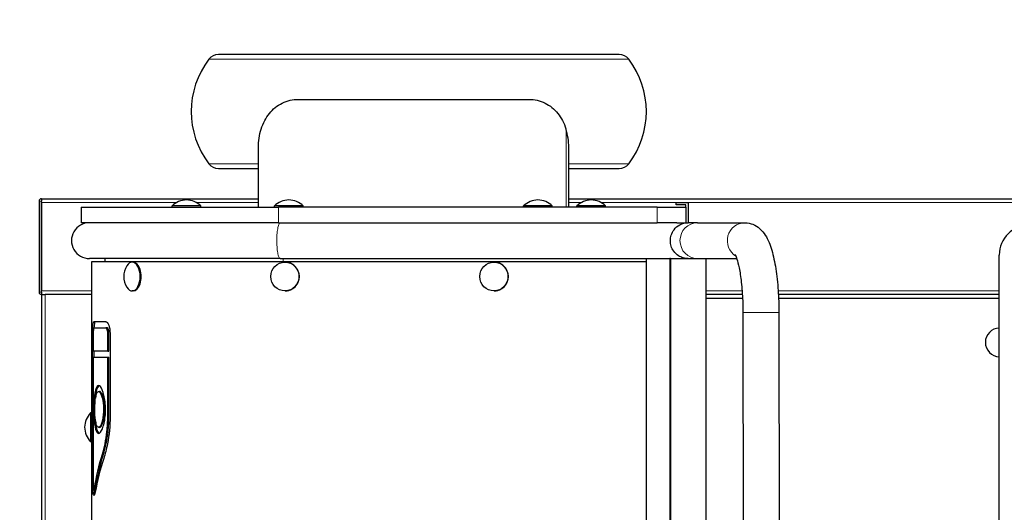
# Model space of a CAD drawing. Units: millimetres. Extents: x 2808 to 7535, y 2183 to 6776.
# Drawn here: x 4090 to 4912, y 5094 to 5505 of the extents above; entities that cross this region are included whole.
import ezdxf

# ---------------------------------------------------------------- set-up
doc = ezdxf.new("R2010")
doc.units = ezdxf.units.MM
doc.header["$LTSCALE"] = 35
doc.layers.add('Widoczne (ISO)', color=7, linetype='Continuous', lineweight=25)
doc.layers.add('Widoczne wąskie (ISO)', color=7, linetype='Continuous', lineweight=15)

msp = doc.modelspace()

# ---------------------------------------------------------------- linework, layer by layer
at = {"layer": 'Widoczne (ISO)'}
for p, q in [((4590.22, 5476.18), (4255.56, 5476.18)), ((4322.09, 5438.63), (4515.09, 5438.63)), ((4288.99, 5348.63), (4288.99, 5398.63)), ((4548.06, 5348.63), (4548.06, 5398.63)), ((4255.56, 5380.89), (4288.99, 5380.89)), ((4548.06, 5380.89), (4590.22, 5380.89)), ((4105.89, 5353.63), (4105.89, 5277.63)), ((4107.89, 5355.63), (4288.99, 5355.63)), ((4107.89, 5355.63), (4107.89, 5353.63)), ((4107.89, 5277.63), (4107.89, 5353.63)), ((4107.89, 5352.63), (4107.89, 5278.63)), ((4548.06, 5355.63), (5266.35, 5355.63)), ((4637.89, 5350.63), (4637.89, 5352.63)), ((4637.89, 5352.63), (4647.89, 5352.63)), ((4647.89, 5352.63), (4647.89, 5335.63)), ((4140.89, 5348.63), (4140.89, 5335.63)), ((4140.89, 5348.63), (4305.89, 5348.63)), ((4240.88, 5349.63), (4216.88, 5349.63)), ((4216.88, 5348.63), (4216.88, 5349.63)), ((4240.88, 5348.63), (4240.88, 5349.63)), ((4326.37, 5349.63), (4302.37, 5349.63)), ((4302.37, 5348.63), (4302.37, 5349.63)), ((4622.02, 5348.63), (4305.89, 5348.63)), ((4326.37, 5348.63), (4326.37, 5349.63)), ((4534.37, 5349.63), (4510.37, 5349.63)), ((4510.37, 5348.63), (4510.37, 5349.63)), ((4534.37, 5348.63), (4534.37, 5349.63)), ((4578.89, 5349.63), (4554.89, 5349.63)), ((4554.89, 5348.63), (4554.89, 5349.63)), ((4578.89, 5348.63), (4578.89, 5349.63)), ((4622.02, 5348.63), (4645.89, 5348.63)), ((4645.89, 5350.63), (4637.89, 5350.63)), ((4645.89, 5348.63), (4645.89, 5350.63)), ((4645.89, 5348.63), (4645.89, 5335.63)), ((4305.89, 5335.63), (4140.89, 5335.63)), ((4305.89, 5335.63), (4622.02, 5335.63)), ((4638.29, 5335.63), (4622.02, 5335.63)), ((4638.29, 5335.63), (4647.89, 5335.63)), ((4655.58, 5335.63), (4647.89, 5335.63)), ((4655.6, 5335.63), (4695.14, 5335.57)), ((4632.89, 5320.63), (4632.89, 5320.63)), ((4633.01, 5318.72), (4633.01, 5318.71)), ((4149.89, 5303.13), (4309.4, 5303.13)), ((4149.89, 5176.39), (4149.89, 5303.13)), ((4160.89, 5305.63), (4160.89, 5303.13)), ((4184.42, 5302.63), (4183.59, 5302.63)), ((4307.25, 5305.63), (4612.88, 5305.63)), ((4309.4, 5303.13), (4612.88, 5303.13)), ((4311.31, 5302.63), (4311.11, 5302.63)), ((4485.82, 5302.63), (4485.62, 5302.63)), ((4612.88, 5305.63), (4632.5, 5305.63)), ((4612.88, 4873.79), (4612.88, 5305.63)), ((4632.89, 5305.63), (4632.5, 5305.63)), ((4632.5, 5305.63), (4632.5, 4881.9)), ((4632.89, 5305.63), (4649.75, 5305.63)), ((4632.89, 5305.63), (4632.89, 4882.01)), ((4649.75, 5305.63), (4655.56, 5305.63)), ((4655.55, 5305.63), (4688.34, 5305.58)), ((4662.89, 4885.61), (4662.89, 5305.62)), ((4907.55, 4562.63), (4907.55, 5308.63)), ((4107.89, 5277.63), (4107.89, 5275.63)), ((4184.42, 5278.63), (4183.59, 5278.63)), ((4311.31, 5278.63), (4311.11, 5278.63)), ((4485.82, 5278.63), (4485.62, 5278.63)), ((4107.89, 5275.63), (4110.89, 5275.63)), ((4107.89, 5275.63), (4107.89, 4595.63)), ((4149.89, 5275.63), (4110.89, 5275.63)), ((4693.03, 5275.63), (4662.89, 5275.63)), ((4662.89, 5272.63), (4693.2, 5272.63)), ((4907.55, 5275.63), (4723.08, 5275.63)), ((4723.23, 5272.63), (4907.55, 5272.63)), ((4161.49, 5252.9), (4151.67, 5252.9)), ((4693.5, 5260.56), (4693.95, 4610.62)), ((4723.5, 5260.58), (4723.95, 4610.64)), ((4151.67, 5247.9), (4161.49, 5247.9)), ((4161.49, 5247.9), (4162.43, 5247.9)), ((4150.57, 5117.27), (4150.57, 5243.13)), ((4151.07, 5243.13), (4151.07, 5228.13)), ((4163.22, 5228.13), (4163.22, 5243.13)), ((4164.15, 5228.13), (4164.15, 5243.13)), ((4165.15, 5243.13), (4165.15, 5173.84)), ((4163.22, 5228.13), (4151.07, 5228.13)), ((4151.07, 5223.13), (4151.07, 5117.27)), ((4151.07, 5223.13), (4163.22, 5223.13)), ((4151.57, 5228.13), (4151.57, 5223.13)), ((4163.22, 5228.13), (4164.15, 5228.13)), ((4163.22, 5223.13), (4164.15, 5223.13)), ((4163.22, 5173.84), (4163.22, 5223.13)), ((4164.15, 5173.84), (4164.15, 5223.13)), ((4155.44, 5194.57), (4156.41, 5194.57)), ((4148.89, 5176.63), (4148.89, 5152.63)), ((4149.89, 5176.63), (4148.89, 5176.63)), ((4149.89, 5176.39), (4149.89, 5152.87)), ((4149.89, 5170.39), (4149.9, 5170.39)), ((4156.41, 5164.57), (4155.44, 5164.57)), ((4149.89, 5160.53), (4149.92, 5160.53)), ((4149.89, 5152.63), (4148.89, 5152.63)), ((4149.89, 4947.39), (4149.89, 5152.87)), ((4152.66, 5112.51), (4151.67, 5112.51))]:
    msp.add_line(p, q, dxfattribs=at)
for centre, radius, start, end in [((4107.89, 5476.18), 1300, 90, 180), ((4255.56, 5466.18), 10, 90, 142.79331), ((4590.22, 5466.18), 10, 37.20669, 90), ((4305.14, 5428.54), 72.25, 142.79331, 217.20669), ((4540.64, 5428.54), 72.25, 322.79331, 37.20669), ((4255.56, 5390.89), 10, 217.20669, 270), ((4590.22, 5390.89), 10, 270, 322.79331), ((4107.89, 5353.63), 2, 90, 180), ((4228.88, 5337.73), 16.9, 44.76027, 135.23973), ((4314.37, 5337.73), 16.9, 44.76027, 135.23973), ((4522.37, 5337.73), 16.9, 44.76027, 135.23973), ((4566.89, 5337.73), 16.9, 44.76027, 135.23973), ((4647.89, 5320.65), 12.98, 88.30462, 88.30468), ((4932.55, 5308.63), 25, 90, 180), ((4647.89, 5320.63), 13, 271.68652, 271.68667), ((4193.47, 5290.63), 16.9, 147.93872, 212.06128), ((4107.89, 5277.63), 2, 180, 270), ((4907.89, 5235.63), 12, 91.61899, 268.38101), ((4160.79, 5164.63), 16.9, 134.76027, 225.23973)]:
    msp.add_arc(centre, radius, start, end, dxfattribs=at)
for centre, major_axis, ratio, start_param, end_param in [((4517.31, 5398.63), (0, -40), 0.768798, 1.570796, 1.957223), ((4147.89, 5320.63), (15, 0), 0.999999, 1.570796, 4.712389), ((4655.58, 5320.63), (0.02, 15), 0.974939, 0, 0.001571), ((4183.59, 5290.63), (0, -12), 0.556474, 5.5568, 10.151163), ((4184.42, 5290.63), (0, -12), 0.556474, 0, 3.141593), ((4311.31, 5290.63), (0, -12), 0.980997, 0, 3.141593), ((4485.82, 5290.63), (0, -12), 0.980997, 0, 3.141593)]:
    msp.add_ellipse(centre, major_axis=major_axis, ratio=ratio, start_param=start_param, end_param=end_param, dxfattribs=at)
for centre in [(4311.11, 5290.63), (4485.62, 5290.63)]:
    msp.add_ellipse(centre, major_axis=(0, 12), ratio=0.980997, dxfattribs=at)
for points, knots in [([(4288.99, 5398.63), (4288.99, 5401.14), (4289.17, 5403.74), (4289.94, 5408.91), (4290.53, 5411.47), (4292.1, 5416.4), (4293.09, 5418.76), (4295.38, 5423.13), (4296.69, 5425.13), (4299.54, 5428.7), (4301.17, 5430.38), (4304.78, 5433.33), (4306.75, 5434.6), (4310.92, 5436.64), (4313.12, 5437.4), (4317.59, 5438.4), (4319.87, 5438.63), (4322.09, 5438.63)], [24.51386, 24.51386, 24.51386, 24.51386, 25.267109, 25.267109, 26.020359, 26.020359, 26.773608, 26.773608, 27.526857, 27.526857, 28.289327, 28.289327, 29.051797, 29.051797, 29.814266, 29.814266, 30.576736, 30.576736, 30.576736, 30.576736]), ([(4515.09, 5438.63), (4517.3, 5438.63), (4519.56, 5438.4), (4524.01, 5437.4), (4526.19, 5436.63), (4530.33, 5434.6), (4532.29, 5433.33), (4535.87, 5430.39), (4537.5, 5428.71), (4540.34, 5425.15), (4541.65, 5423.14), (4543.95, 5418.78), (4544.93, 5416.41), (4545.74, 5413.87), (4545.77, 5413.79), (4545.79, 5413.71)], [18.351851, 18.351851, 18.351851, 18.351851, 19.110008, 19.110008, 19.868166, 19.868166, 20.626323, 20.626323, 21.38448, 21.38448, 22.1383, 22.1383, 22.89212, 22.89212, 22.916499, 22.916499, 22.916499, 22.916499]), ([(4647.89, 5305.63), (4647.88, 5305.63), (4647.88, 5305.63), (4647.15, 5305.63), (4646.43, 5305.69), (4645.01, 5305.89), (4644.3, 5306.05), (4642.25, 5306.66), (4640.93, 5307.26), (4638.2, 5309.04), (4636.83, 5310.31), (4634.81, 5313.13), (4634.08, 5314.55), (4633.14, 5317.54), (4632.9, 5319.03), (4632.88, 5322.14), (4633.12, 5323.7), (4634.14, 5326.89), (4634.97, 5328.44), (4637.27, 5331.44), (4638.89, 5332.82), (4642.98, 5335.03), (4645.44, 5335.63), (4647.88, 5335.63), (4647.88, 5335.63), (4647.89, 5335.63)], [-5.880221, -5.880221, -5.880221, -5.880221, -5.877793, -5.877793, -5.569112, -5.569112, -5.263551, -5.263551, -4.666934, -4.666934, -3.954554, -3.954554, -3.387904, -3.387904, -2.879247, -2.879247, -2.350523, -2.350523, -1.727524, -1.727524, -0.945625, -0.945625, 0, 0, 0.0022, 0.0022, 0.0022, 0.0022]), ([(4695.14, 5335.57), (4697.5, 5335.57), (4699.84, 5335.06), (4704.08, 5333.38), (4705.9, 5332.16), (4709.49, 5329.08), (4710.93, 5327.19), (4714.69, 5321.32), (4716.21, 5317.24), (4718.94, 5307.96), (4720.03, 5302.79), (4721.78, 5291.47), (4722.44, 5285.34), (4723.29, 5272.97), (4723.49, 5266.78), (4723.5, 5260.58)], [3.141951, 3.141951, 3.141951, 3.141951, 3.229851, 3.229851, 3.329713, 3.329713, 3.476488, 3.476488, 3.790586, 3.790586, 4.104685, 4.104685, 4.418783, 4.418783, 4.712443, 4.712443, 4.712443, 4.712443]), ([(4307.25, 5305.63), (4294.18, 5305.63), (4281.32, 5305.63), (4256.81, 5305.63), (4245.04, 5305.63), (4223.12, 5305.63), (4212.87, 5305.63), (4194.39, 5305.63), (4186.08, 5305.63), (4171.79, 5305.63), (4165.74, 5305.63), (4156.22, 5305.63), (4152.69, 5305.63), (4149.03, 5305.63), (4148.15, 5305.63), (4147.89, 5305.63)], [0, 0, 0, 0, 3.995309, 3.995309, 7.976845, 7.976845, 11.958476, 11.958476, 15.940106, 15.940106, 19.921736, 19.921736, 23.903366, 23.903366, 26.58828, 26.58828, 26.58828, 26.58828]), ([(4686.86, 5309.16), (4686.86, 5309.16), (4687, 5308.93), (4687.52, 5307.85), (4687.97, 5306.73), (4689.06, 5303.36), (4689.71, 5300.85), (4691.01, 5294.42), (4691.65, 5290.32), (4692.69, 5281.02), (4693.09, 5275.74), (4693.43, 5267.09), (4693.5, 5263.82), (4693.5, 5260.56)], [3.465208, 3.465208, 3.465208, 3.465208, 3.575932, 3.575932, 3.747886, 3.747886, 3.975521, 3.975521, 4.246235, 4.246235, 4.539399, 4.539399, 4.712443, 4.712443, 4.712443, 4.712443]), ([(4150.57, 5243.13), (4150.57, 5245.69), (4150.66, 5248.23), (4150.84, 5250.04), (4151.02, 5251.84), (4151.32, 5252.9), (4151.67, 5252.9)], [0, 0, 0, 0, 0.785398, 0.785398, 0.785398, 1.570796, 1.570796, 1.570796, 1.570796]), ([(4152.66, 5252.9), (4152.31, 5252.9), (4152.02, 5251.84), (4151.84, 5250.04), (4151.77, 5249.4), (4151.72, 5248.68), (4151.68, 5247.89)], [-1.570796, -1.570796, -1.570796, -1.570796, -0.785398, -0.785398, -0.785398, -0.509685, -0.509685, -0.509685, -0.509685]), ([(4161.49, 5252.9), (4162.39, 5252.9), (4163.33, 5251.84), (4164.03, 5250.04), (4164.73, 5248.23), (4165.15, 5245.69), (4165.15, 5243.13)], [0, 0, 0, 0, 0.785398, 0.785398, 0.785398, 1.570796, 1.570796, 1.570796, 1.570796]), ([(4151.67, 5247.9), (4151.47, 5247.9), (4151.29, 5247.2), (4151.19, 5246.06), (4151.11, 5245.23), (4151.07, 5244.18), (4151.07, 5243.13)], [1.570796, 1.570796, 1.570796, 1.570796, 2.480585, 2.480585, 2.480585, 3.141593, 3.141593, 3.141593, 3.141593]), ([(4163.22, 5243.13), (4163.22, 5244.58), (4162.95, 5246.01), (4162.54, 5246.89), (4162.23, 5247.54), (4161.86, 5247.9), (4161.49, 5247.9)], [1.570796, 1.570796, 1.570796, 1.570796, 2.480585, 2.480585, 2.480585, 3.141593, 3.141593, 3.141593, 3.141593]), ([(4164.15, 5243.13), (4164.15, 5244.58), (4163.89, 5246.01), (4163.47, 5246.89), (4163.17, 5247.54), (4162.8, 5247.9), (4162.43, 5247.9)], [1.570796, 1.570796, 1.570796, 1.570796, 2.481181, 2.481181, 2.481181, 3.141593, 3.141593, 3.141593, 3.141593]), ([(4155.44, 5199.57), (4156.46, 5199.57), (4157.62, 5198.24), (4158.65, 5195.82), (4159.68, 5193.4), (4160.56, 5189.89), (4161.01, 5185.94), (4161.47, 5181.97), (4161.49, 5177.56), (4161.06, 5173.56), (4160.62, 5169.56), (4159.75, 5165.99), (4158.72, 5163.49), (4157.7, 5161.03), (4156.54, 5159.64), (4155.52, 5159.57), (4154.5, 5159.5), (4153.63, 5160.77), (4153.01, 5163.13), (4152.37, 5165.53), (4151.97, 5169.07), (4151.78, 5173.07), (4151.59, 5176.98), (4151.57, 5181.31), (4151.74, 5185.28), (4151.91, 5189.37), (4152.29, 5193.05), (4152.9, 5195.6), (4153.52, 5198.16), (4154.4, 5199.57), (4155.44, 5199.57)], [-3.141593, -3.141593, -3.141593, -3.141593, -2.519396, -2.519396, -2.519396, -1.895226, -1.895226, -1.895226, -1.265624, -1.265624, -1.265624, -0.637288, -0.637288, -0.637288, -0.016261, -0.016261, -0.016261, 0.605771, 0.605771, 0.605771, 1.239726, 1.239726, 1.239726, 1.860163, 1.860163, 1.860163, 2.500878, 2.500878, 2.500878, 3.141593, 3.141593, 3.141593, 3.141593]), ([(4155.94, 5199.47), (4155.14, 5199.11), (4154.45, 5197.85), (4153.94, 5195.82), (4153.49, 5194.03), (4153.17, 5191.66), (4152.95, 5188.97)], [-3.0416715, -3.0416715, -3.0416715, -3.0416715, -2.5192076, -2.5192076, -2.5192076, -2.0600823, -2.0600823, -2.0600823, -2.0600823]), ([(4155.44, 5194.57), (4154.62, 5194.57), (4153.91, 5193.4), (4153.39, 5191.3), (4152.86, 5189.12), (4152.54, 5185.95), (4152.43, 5182.51), (4152.32, 5179.2), (4152.39, 5175.67), (4152.66, 5172.67), (4152.93, 5169.67), (4153.4, 5167.23), (4154.06, 5165.86), (4154.71, 5164.5), (4155.54, 5164.21), (4156.4, 5165.05), (4157.26, 5165.9), (4158.13, 5167.87), (4158.75, 5170.57), (4159.37, 5173.25), (4159.72, 5176.62), (4159.7, 5179.98), (4159.67, 5183.33), (4159.25, 5186.64), (4158.6, 5189.21), (4157.94, 5191.79), (4157.05, 5193.6), (4156.19, 5194.27), (4155.94, 5194.47), (4155.69, 5194.57), (4155.44, 5194.57)], [-3.141593, -3.141593, -3.141593, -3.141593, -2.469257, -2.469257, -2.469257, -1.767901, -1.767901, -1.767901, -1.093228, -1.093228, -1.093228, -0.417439, -0.417439, -0.417439, 0.254037, 0.254037, 0.254037, 0.927146, 0.927146, 0.927146, 1.597963, 1.597963, 1.597963, 2.268449, 2.268449, 2.268449, 2.941811, 2.941811, 2.941811, 3.141593, 3.141593, 3.141593, 3.141593]), ([(4156.42, 5164.58), (4156.73, 5164.57), (4157.05, 5164.73), (4157.37, 5165.05), (4158.23, 5165.91), (4159.09, 5167.89), (4159.71, 5170.59), (4160.33, 5173.27), (4160.68, 5176.66), (4160.65, 5180.01), (4160.61, 5183.37), (4160.2, 5186.68), (4159.54, 5189.24), (4158.89, 5191.81), (4158, 5193.62), (4157.15, 5194.28), (4156.9, 5194.47), (4156.65, 5194.57), (4156.41, 5194.57)], [0, 0, 0, 0, 0.255259, 0.255259, 0.255259, 0.928685, 0.928685, 0.928685, 1.600333, 1.600333, 1.600333, 2.271553, 2.271553, 2.271553, 2.945074, 2.945074, 2.945074, 3.141593, 3.141593, 3.141593, 3.141593]), ([(4158.75, 5142.19), (4160.36, 5147.43), (4161.76, 5153.99), (4162.53, 5161.09), (4162.98, 5165.22), (4163.22, 5169.53), (4163.22, 5173.84)], [-0.7853982, -0.7853982, -0.7853982, -0.7853982, -0.2888521, -0.2888521, -0.2888521, 0, 0, 0, 0]), ([(4159.7, 5142.19), (4161.3, 5147.44), (4162.7, 5154.01), (4163.47, 5161.12), (4163.91, 5165.24), (4164.15, 5169.54), (4164.15, 5173.84)], [-0.7853982, -0.7853982, -0.7853982, -0.7853982, -0.2882911, -0.2882911, -0.2882911, 0, 0, 0, 0]), ([(4165.15, 5173.84), (4165.15, 5165.87), (4164.35, 5157.91), (4162.98, 5150.84), (4162.11, 5146.36), (4161.03, 5142.23), (4159.86, 5138.66)], [0, 0, 0, 0, 0.4805478, 0.4805478, 0.4805478, 0.7853982, 0.7853982, 0.7853982, 0.7853982]), ([(4152.95, 5170.17), (4153.16, 5167.56), (4153.47, 5165.25), (4153.9, 5163.48), (4154.42, 5161.36), (4155.12, 5160.03), (4155.94, 5159.67)], [-1.0815104, -1.0815104, -1.0815104, -1.0815104, -0.6362668, -0.6362668, -0.6362668, -0.0999211, -0.0999211, -0.0999211, -0.0999211]), ([(4152.76, 5110.37), (4152.45, 5108.63), (4152.06, 5107.59), (4151.71, 5107.52), (4151.37, 5107.44), (4151.08, 5108.33), (4150.89, 5109.95), (4150.7, 5111.56), (4150.6, 5113.88), (4150.58, 5116.3), (4150.57, 5116.62), (4150.57, 5116.95), (4150.57, 5117.27)], [0, 0, 0, 0, 0.755592, 0.755592, 0.755592, 1.507433, 1.507433, 1.507433, 2.256154, 2.256154, 2.256154, 2.356194, 2.356194, 2.356194, 2.356194]), ([(4151.07, 5117.27), (4151.07, 5115.84), (4151.15, 5114.43), (4151.28, 5113.54), (4151.42, 5112.64), (4151.63, 5112.3), (4151.83, 5112.65), (4151.95, 5112.86), (4152.07, 5113.3), (4152.17, 5113.91)], [-2.356194, -2.356194, -2.356194, -2.356194, -1.454259, -1.454259, -1.454259, -0.542926, -0.542926, -0.542926, 0, 0, 0, 0]), ([(4152.66, 5112.52), (4152.72, 5112.51), (4152.77, 5112.56), (4152.82, 5112.65), (4152.94, 5112.86), (4153.06, 5113.3), (4153.16, 5113.91)], [-0.7853982, -0.7853982, -0.7853982, -0.7853982, -0.5421206, -0.5421206, -0.5421206, 0, 0, 0, 0]), ([(4151.68, 5112.51), (4151.71, 5111.82), (4151.76, 5111.17), (4151.81, 5110.59), (4151.91, 5109.54), (4152.04, 5108.72), (4152.2, 5108.2)], [-1.846515, -1.846515, -1.846515, -1.846515, -1.6022035, -1.6022035, -1.6022035, -1.1600763, -1.1600763, -1.1600763, -1.1600763])]:
    msp.add_open_spline(points, degree=3, knots=knots, dxfattribs=at)
for points in [[(4152.17, 5113.91), (4153.65, 5123.33), (4155.85, 5132.76), (4158.75, 5142.19)], [(4159.86, 5138.66), (4156.8, 5129.23), (4154.42, 5119.8), (4152.76, 5110.37)], [(4153.16, 5113.91), (4154.63, 5123.33), (4156.82, 5132.76), (4159.7, 5142.19)]]:
    msp.add_open_spline(points, degree=3, dxfattribs=at)
at = {"layer": 'Widoczne wąskie (ISO)'}
for p, q in [((4598.18, 5472.23), (4247.59, 5472.23)), ((4545.79, 5348.63), (4545.79, 5413.71)), ((4288.99, 5384.85), (4247.59, 5384.85)), ((4598.18, 5384.85), (4548.06, 5384.85)), ((4107.89, 5353.63), (4105.89, 5353.63)), ((4220.9, 5352.63), (4107.89, 5352.63)), ((4288.99, 5352.63), (4236.85, 5352.63)), ((4558.91, 5352.63), (4548.06, 5352.63)), ((4637.89, 5352.63), (4574.86, 5352.63)), ((4968.91, 5352.63), (4647.89, 5352.63)), ((4305.89, 5348.63), (4305.89, 5335.63)), ((4622.02, 5348.63), (4622.02, 5335.63)), ((4638.29, 5335.63), (4647.89, 5335.63)), ((4309.4, 5302.51), (4309.4, 5303.13)), ((4309.77, 5305.63), (4309.77, 5303.13)), ((4105.89, 5277.63), (4107.89, 5277.63)), ((4149.89, 5278.63), (4107.89, 5278.63)), ((4692.82, 5278.63), (4662.89, 5278.63)), ((4907.55, 5278.63), (4722.9, 5278.63)), ((4110.89, 5275.63), (4110.89, 4595.63)), ((4150.57, 5243.13), (4151.07, 5243.13)), ((4163.22, 5243.13), (4164.15, 5243.13)), ((4163.22, 5173.84), (4164.15, 5173.84)), ((4158.75, 5142.19), (4159.7, 5142.19)), ((4150.57, 5117.27), (4151.07, 5117.27)), ((4152.17, 5113.91), (4153.16, 5113.91))]:
    msp.add_line(p, q, dxfattribs=at)
for centre, major_axis, ratio, start_param, end_param in [((4655.58, 5320.63), (-0.02, -15), 0.974939, 3.143164, 6.283185), ((4695.11, 5320.57), (0.02, 15), 0.974939, 0, 2.600059), ((4708.5, 5260.57), (-15, -0.01), 0.000214, 0, 3.141593), ((4347.89, 5180.62), (0, -1179.81), 0.167824, 4.721058, 4.729418), ((4347.89, 5159.96), (198, 0), 0.167824, 3.124564, 3.141593)]:
    msp.add_ellipse(centre, major_axis=major_axis, ratio=ratio, start_param=start_param, end_param=end_param, dxfattribs=at)
for points, knots in [([(4307.25, 5305.63), (4307.19, 5305.63), (4307.14, 5305.64), (4306.71, 5305.76), (4306.34, 5306.25), (4305.65, 5307.93), (4305.34, 5309.11), (4304.84, 5312), (4304.64, 5313.69), (4304.38, 5317.37), (4304.32, 5319.32), (4304.35, 5323.22), (4304.44, 5325.14), (4304.76, 5328.68), (4304.99, 5330.28), (4305.54, 5332.94), (4305.87, 5333.98), (4306.42, 5335.06), (4306.63, 5335.33), (4306.98, 5335.58), (4307.11, 5335.63), (4307.25, 5335.63)], [14.057489, 14.057489, 14.057489, 14.057489, 14.140756, 14.140756, 14.726726, 14.726726, 15.312704, 15.312704, 15.898676, 15.898676, 16.484638, 16.484638, 17.070596, 17.070596, 17.65656, 17.65656, 18.242532, 18.242532, 18.574305, 18.574305, 18.78344, 18.78344, 18.78344, 18.78344]), ([(4632.89, 5320.63), (4632.89, 5320.32), (4632.91, 5319.96), (4632.94, 5319.35), (4632.98, 5319.01), (4633.01, 5318.72)], [19.0694621, 19.0694621, 19.0694621, 19.0694621, 19.1622246, 19.1622246, 19.2604251, 19.2604251, 19.2604251, 19.2604251])]:
    msp.add_open_spline(points, degree=3, knots=knots, dxfattribs=at)
msp.add_open_spline([(4156.41, 5194.57), (4156.09, 5194.57), (4155.77, 5194.57), (4155.44, 5194.57)], degree=3, dxfattribs=at)

doc.saveas('drawing.dxf')
